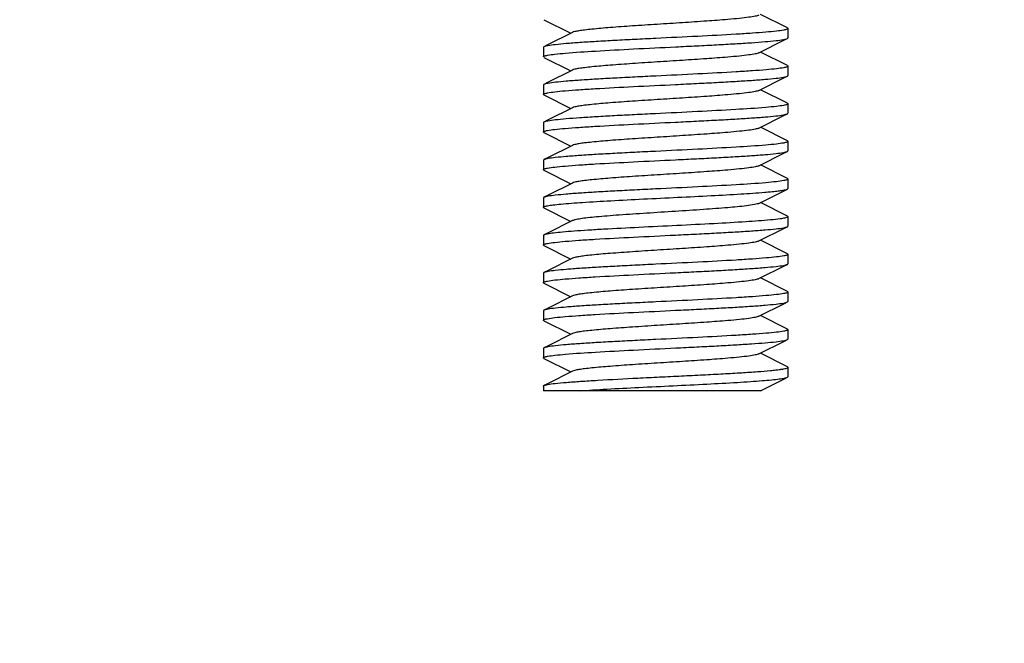
# Model space of a CAD drawing. Units: millimetres. Extents: x 8140 to 11561, y 1449 to 6182.
# Drawn here: x 10824 to 10863, y 4617 to 4642 of the extents above; entities that cross this region are included whole.
import ezdxf

# ---------------------------------------------------------------- set-up
doc = ezdxf.new("R2010")
doc.units = ezdxf.units.MM
doc.layers.add('COTAS', color=7, linetype='Continuous')
doc.styles.add('ARIAL', font='arial.ttf')
doc.dimstyles.new('Diseño_PlanosFabricacion', dxfattribs={"dimtxt": 40, "dimasz": 45, "dimexe": 10, "dimexo": 10, "dimgap": 10, "dimtad": 1, "dimtih": 1, "dimtoh": 1, "dimdec": 0, "dimzin": 1, "dimdsep": 46, "dimtxsty": 'ARIAL', "dimcen": 15, "dimadec": 0, "dimazin": 0, "dimtp": 0.05, "dimtm": 0.05, "dimtfac": 1, "dimtdec": 0, "dimtofl": 0, "dimtmove": 0, "dimatfit": 3, "dimfxl": 0, "dimtolj": 1, "dimarcsym": 0})

# ---------------------------------------------------------------- blocks, each defined once
blk = doc.blocks.new('*D11')
at = {"layer": 'COTAS', "color": 0, "lineweight": -2}
for p, q in [((10795.772, 4725.341), (11046.717, 4725.341)), ((11036.717, 4680.341), (11036.717, 4602.277)), ((11036.717, 4463.341), (11036.717, 4541.404)), ((10930.272, 4418.341), (11046.717, 4418.341))]:
    blk.add_line(p, q, dxfattribs=at)
at = {"layer": 'COTAS', "color": 0}
for points in [[(11029.217, 4680.341), (11044.217, 4680.341), (11036.717, 4725.341)], [(11029.217, 4463.341), (11044.217, 4463.341), (11036.717, 4418.341)]]:
    blk.add_solid(points, dxfattribs=at)
at = {"layer": 'Defpoints', "color": 0}
for p in [(10785.772, 4725.341), (11036.717, 4725.341), (10920.272, 4418.341)]:
    blk.add_point(p, dxfattribs=at)
at = {"layer": 'COTAS', "color": 0, "insert": (11036.717, 4571.841), "char_height": 40, "attachment_point": 5, "style": 'ARIAL'}
blk.add_mtext('\\A1;307 mm', dxfattribs=at)

msp = doc.modelspace()

# ---------------------------------------------------------------- linework, layer by layer
for p, q in [((10844.42, 4641.63), (10845.492, 4641.091)), ((10854.123, 4641.302), (10853.051, 4641.841)), ((10854.147, 4641.278), (10854.147, 4640.903)), ((10854.147, 4641.278), (10854.147, 4640.903)), ((10844.397, 4640.528), (10844.397, 4640.153)), ((10844.397, 4640.528), (10844.397, 4640.153)), ((10854.123, 4639.802), (10853.051, 4640.341)), ((10844.42, 4640.13), (10845.492, 4639.591)), ((10854.147, 4639.778), (10854.147, 4639.403)), ((10854.147, 4639.778), (10854.147, 4639.403)), ((10844.397, 4639.028), (10844.397, 4638.653)), ((10844.397, 4639.028), (10844.397, 4638.653)), ((10854.123, 4638.302), (10853.051, 4638.841)), ((10844.42, 4638.63), (10845.492, 4638.091)), ((10854.147, 4638.278), (10854.147, 4637.903)), ((10854.147, 4638.278), (10854.147, 4637.903)), ((10844.397, 4637.528), (10844.397, 4637.153)), ((10844.397, 4637.528), (10844.397, 4637.153)), ((10854.123, 4636.802), (10853.051, 4637.341)), ((10844.42, 4637.13), (10845.492, 4636.591)), ((10854.147, 4636.778), (10854.147, 4636.403)), ((10854.147, 4636.778), (10854.147, 4636.403)), ((10844.397, 4636.028), (10844.397, 4635.653)), ((10844.397, 4636.028), (10844.397, 4635.653)), ((10844.42, 4635.63), (10845.492, 4635.091)), ((10854.123, 4635.302), (10853.051, 4635.841)), ((10854.147, 4635.278), (10854.147, 4634.903)), ((10854.147, 4635.278), (10854.147, 4634.903)), ((10852.991, 4634.311), (10854.123, 4634.88)), ((10844.397, 4634.528), (10844.397, 4634.153)), ((10844.397, 4634.528), (10844.397, 4634.153)), ((10844.42, 4634.13), (10845.492, 4633.591)), ((10854.123, 4633.802), (10853.051, 4634.341)), ((10854.147, 4633.778), (10854.147, 4633.403)), ((10854.147, 4633.778), (10854.147, 4633.403)), ((10844.397, 4633.028), (10844.397, 4632.653)), ((10844.397, 4633.028), (10844.397, 4632.653)), ((10844.42, 4632.63), (10845.492, 4632.091)), ((10854.123, 4632.302), (10853.051, 4632.841)), ((10854.147, 4632.278), (10854.147, 4631.903)), ((10854.147, 4632.278), (10854.147, 4631.903)), ((10844.397, 4631.528), (10844.397, 4631.153)), ((10844.397, 4631.528), (10844.397, 4631.153)), ((10854.123, 4630.802), (10853.051, 4631.341)), ((10844.42, 4631.13), (10845.492, 4630.591)), ((10854.147, 4630.778), (10854.147, 4630.403)), ((10854.147, 4630.778), (10854.147, 4630.403)), ((10844.397, 4630.028), (10844.397, 4629.653)), ((10844.397, 4630.028), (10844.397, 4629.653)), ((10854.123, 4629.302), (10853.051, 4629.841)), ((10844.42, 4629.63), (10845.492, 4629.091)), ((10854.147, 4629.278), (10854.147, 4628.903)), ((10854.147, 4629.278), (10854.147, 4628.903)), ((10844.397, 4628.528), (10844.397, 4628.153)), ((10844.397, 4628.528), (10844.397, 4628.153)), ((10854.123, 4627.802), (10853.051, 4628.341)), ((10844.42, 4628.13), (10845.492, 4627.591)), ((10854.147, 4627.778), (10854.147, 4627.403)), ((10844.397, 4627.028), (10844.397, 4626.841)), ((10853.052, 4626.841), (10844.397, 4626.841))]:
    msp.add_line(p, q)
for points in [[(10845.552, 4641.121), (10844.563, 4640.623), (10844.42, 4640.552)], [(10852.991, 4640.311), (10854.006, 4640.821), (10854.123, 4640.88)], [(10845.552, 4639.621), (10844.563, 4639.123), (10844.42, 4639.052)], [(10852.991, 4638.811), (10854.006, 4639.321), (10854.123, 4639.38)], [(10845.552, 4638.121), (10844.563, 4637.623), (10844.42, 4637.552)], [(10852.991, 4637.311), (10854.006, 4637.821), (10854.123, 4637.88)], [(10845.552, 4636.621), (10844.563, 4636.123), (10844.42, 4636.052)], [(10852.991, 4635.811), (10854.006, 4636.321), (10854.123, 4636.38)], [(10845.552, 4635.121), (10844.563, 4634.623), (10844.42, 4634.552)], [(10845.552, 4633.621), (10844.563, 4633.123), (10844.42, 4633.052)], [(10852.991, 4632.811), (10854.006, 4633.321), (10854.123, 4633.38)], [(10845.552, 4632.121), (10844.563, 4631.623), (10844.42, 4631.552)], [(10852.991, 4631.311), (10854.006, 4631.821), (10854.123, 4631.88)], [(10845.552, 4630.621), (10844.563, 4630.123), (10844.42, 4630.052)], [(10852.991, 4629.811), (10854.006, 4630.321), (10854.123, 4630.38)], [(10845.552, 4629.121), (10844.563, 4628.623), (10844.42, 4628.552)], [(10852.991, 4628.311), (10854.006, 4628.821), (10854.123, 4628.88)], [(10845.552, 4627.621), (10844.563, 4627.123), (10844.42, 4627.052)], [(10853.051, 4626.841), (10854.006, 4627.321), (10854.123, 4627.38)]]:
    msp.add_lwpolyline(points)
for centre, radius, start, end in [((10851.503, 4655.383), 20.701, 274.7724, 275.4141), ((10844.471, 4626.95), 0.113, 116.595, 119.4524)]:
    msp.add_arc(centre, radius, start, end)
for points, knots in [([(10852.991, 4641.811), (10852.946, 4641.788), (10852.808, 4641.759), (10852.55, 4641.717), (10852.183, 4641.677), (10851.625, 4641.626), (10850.867, 4641.57), (10849.929, 4641.507), (10848.942, 4641.445), (10847.979, 4641.383), (10847.11, 4641.321), (10846.475, 4641.267), (10846.061, 4641.221), (10845.834, 4641.191), (10845.67, 4641.16), (10845.582, 4641.137), (10845.552, 4641.121)], [0, 0, 0, 0, 0.020287, 0.05573, 0.105442, 0.167861, 0.280886, 0.409803, 0.545266, 0.677444, 0.796746, 0.894542, 0.933104, 0.963829, 0.986211, 1, 1, 1, 1]), ([(10853.981, 4641.216), (10853.885, 4641.198), (10853.648, 4641.168), (10853.23, 4641.128), (10852.692, 4641.088), (10851.786, 4641.031), (10850.502, 4640.963), (10849.155, 4640.898), (10848.05, 4640.843), (10847.261, 4640.802), (10846.532, 4640.762), (10845.886, 4640.721), (10845.342, 4640.681), (10844.916, 4640.641), (10844.641, 4640.607), (10844.491, 4640.576), (10844.439, 4640.561), (10844.42, 4640.552)], [0, 0, 0, 0, 0.030457, 0.074721, 0.131514, 0.199148, 0.358532, 0.533921, 0.621073, 0.704339, 0.781221, 0.849416, 0.906875, 0.951903, 0.983194, 0.993417, 1, 1, 1, 1]), ([(10854.147, 4641.278), (10854.147, 4641.272), (10854.132, 4641.257), (10854.077, 4641.236), (10854.023, 4641.224), (10853.981, 4641.216)], [0, 0, 0, 0, 0.103312, 0.295505, 1, 1, 1, 1]), ([(10854.123, 4641.302), (10854.127, 4641.3), (10854.136, 4641.295), (10854.147, 4641.286), (10854.147, 4641.278)], [0, 0, 0, 0, 0.349414, 1, 1, 1, 1]), ([(10844.564, 4640.216), (10844.66, 4640.234), (10844.897, 4640.264), (10845.532, 4640.324), (10846.579, 4640.391), (10848.045, 4640.469), (10849.392, 4640.534), (10850.495, 4640.589), (10851.284, 4640.629), (10852.013, 4640.67), (10852.658, 4640.711), (10853.202, 4640.751), (10853.627, 4640.79), (10853.902, 4640.824), (10854.052, 4640.855), (10854.104, 4640.871), (10854.123, 4640.88)], [0, 0, 0, 0, 0.030549, 0.074879, 0.199369, 0.358789, 0.534166, 0.621286, 0.704508, 0.781347, 0.849508, 0.906935, 0.951935, 0.983203, 0.993419, 1, 1, 1, 1]), ([(10854.123, 4640.88), (10854.127, 4640.882), (10854.136, 4640.887), (10854.147, 4640.896), (10854.147, 4640.903)], [0, 0, 0, 0, 0.349411, 1, 1, 1, 1]), ([(10844.42, 4640.552), (10844.416, 4640.55), (10844.407, 4640.545), (10844.397, 4640.536), (10844.397, 4640.528)], [0, 0, 0, 0, 0.349411, 1, 1, 1, 1]), ([(10844.397, 4640.153), (10844.397, 4640.16), (10844.411, 4640.174), (10844.467, 4640.196), (10844.521, 4640.208), (10844.564, 4640.216)], [0, 0, 0, 0, 0.103047, 0.295214, 1, 1, 1, 1]), ([(10852.991, 4640.311), (10852.946, 4640.288), (10852.808, 4640.259), (10852.55, 4640.217), (10852.183, 4640.177), (10851.624, 4640.126), (10850.867, 4640.07), (10849.928, 4640.007), (10848.942, 4639.945), (10847.979, 4639.883), (10847.11, 4639.821), (10846.475, 4639.767), (10846.061, 4639.721), (10845.834, 4639.691), (10845.67, 4639.66), (10845.582, 4639.637), (10845.552, 4639.621)], [0, 0, 0, 0, 0.020279, 0.055737, 0.105437, 0.167862, 0.28089, 0.409807, 0.545268, 0.677442, 0.796741, 0.894537, 0.933106, 0.963823, 0.986204, 1, 1, 1, 1]), ([(10853.984, 4639.716), (10853.889, 4639.698), (10853.652, 4639.668), (10853.235, 4639.628), (10852.698, 4639.588), (10851.793, 4639.531), (10850.508, 4639.463), (10849.16, 4639.398), (10848.055, 4639.343), (10847.265, 4639.303), (10846.535, 4639.262), (10845.888, 4639.221), (10845.343, 4639.181), (10844.917, 4639.141), (10844.641, 4639.107), (10844.491, 4639.076), (10844.439, 4639.061), (10844.42, 4639.052)], [0, 0, 0, 0, 0.030287, 0.074404, 0.13108, 0.198637, 0.357982, 0.533455, 0.620674, 0.704015, 0.780972, 0.84924, 0.906767, 0.95185, 0.983178, 0.993411, 1, 1, 1, 1]), ([(10854.147, 4639.778), (10854.147, 4639.772), (10854.132, 4639.757), (10854.078, 4639.736), (10854.025, 4639.724), (10853.984, 4639.716)], [0, 0, 0, 0, 0.103787, 0.29607, 1, 1, 1, 1]), ([(10854.123, 4639.802), (10854.127, 4639.8), (10854.136, 4639.795), (10854.147, 4639.786), (10854.147, 4639.778)], [0, 0, 0, 0, 0.349408, 1, 1, 1, 1]), ([(10844.56, 4638.715), (10844.655, 4638.733), (10844.892, 4638.764), (10845.309, 4638.803), (10845.846, 4638.843), (10846.751, 4638.901), (10848.036, 4638.968), (10849.384, 4639.034), (10850.488, 4639.088), (10851.279, 4639.129), (10852.008, 4639.17), (10852.655, 4639.21), (10853.2, 4639.25), (10853.626, 4639.29), (10853.902, 4639.324), (10854.052, 4639.355), (10854.104, 4639.371), (10854.123, 4639.38)], [0, 0, 0, 0, 0.030323, 0.074472, 0.13117, 0.198742, 0.358102, 0.533527, 0.620713, 0.704034, 0.780978, 0.849239, 0.906769, 0.951852, 0.98318, 0.993411, 1, 1, 1, 1]), ([(10854.123, 4639.38), (10854.127, 4639.382), (10854.136, 4639.387), (10854.147, 4639.396), (10854.147, 4639.403)], [0, 0, 0, 0, 0.349435, 1, 1, 1, 1]), ([(10844.42, 4639.052), (10844.416, 4639.05), (10844.407, 4639.045), (10844.397, 4639.036), (10844.397, 4639.028)], [0, 0, 0, 0, 0.349422, 1, 1, 1, 1]), ([(10852.991, 4638.811), (10852.946, 4638.788), (10852.808, 4638.759), (10852.55, 4638.717), (10852.183, 4638.677), (10851.625, 4638.626), (10850.867, 4638.57), (10849.929, 4638.507), (10848.942, 4638.445), (10847.979, 4638.383), (10847.11, 4638.321), (10846.475, 4638.267), (10846.061, 4638.221), (10845.834, 4638.191), (10845.67, 4638.16), (10845.582, 4638.137), (10845.552, 4638.121)], [0, 0, 0, 0, 0.020292, 0.055734, 0.105443, 0.167866, 0.280889, 0.409805, 0.545265, 0.677442, 0.796745, 0.894542, 0.933099, 0.963829, 0.986204, 1, 1, 1, 1]), ([(10844.397, 4638.653), (10844.397, 4638.66), (10844.411, 4638.674), (10844.465, 4638.695), (10844.519, 4638.707), (10844.56, 4638.715)], [0, 0, 0, 0, 0.103681, 0.295951, 1, 1, 1, 1]), ([(10844.42, 4638.63), (10844.416, 4638.632), (10844.407, 4638.637), (10844.397, 4638.646), (10844.397, 4638.653)], [0, 0, 0, 0, 0.349413, 1, 1, 1, 1]), ([(10853.975, 4638.215), (10853.879, 4638.197), (10853.64, 4638.167), (10853.003, 4638.107), (10851.955, 4638.04), (10850.489, 4637.962), (10849.143, 4637.897), (10848.041, 4637.843), (10847.254, 4637.802), (10846.527, 4637.761), (10845.882, 4637.721), (10845.339, 4637.681), (10844.915, 4637.641), (10844.64, 4637.607), (10844.49, 4637.576), (10844.439, 4637.561), (10844.42, 4637.552)], [0, 0, 0, 0, 0.030785, 0.075313, 0.200059, 0.359529, 0.534772, 0.621796, 0.704922, 0.781664, 0.849727, 0.907069, 0.952001, 0.983223, 0.993426, 1, 1, 1, 1]), ([(10854.147, 4638.278), (10854.147, 4638.272), (10854.131, 4638.257), (10854.075, 4638.235), (10854.019, 4638.223), (10853.975, 4638.215)], [0, 0, 0, 0, 0.102396, 0.29447, 1, 1, 1, 1]), ([(10854.123, 4638.302), (10854.127, 4638.3), (10854.136, 4638.295), (10854.147, 4638.286), (10854.147, 4638.278)], [0, 0, 0, 0, 0.349366, 1, 1, 1, 1]), ([(10844.558, 4637.215), (10844.652, 4637.233), (10844.888, 4637.263), (10845.305, 4637.303), (10845.841, 4637.343), (10846.746, 4637.4), (10848.031, 4637.468), (10849.379, 4637.533), (10850.485, 4637.588), (10851.276, 4637.629), (10852.006, 4637.67), (10852.654, 4637.71), (10853.199, 4637.75), (10853.626, 4637.79), (10853.902, 4637.824), (10854.052, 4637.855), (10854.104, 4637.871), (10854.123, 4637.88)], [0, 0, 0, 0, 0.030187, 0.074222, 0.130834, 0.198348, 0.357673, 0.533193, 0.620449, 0.703832, 0.780831, 0.849138, 0.906706, 0.951821, 0.98317, 0.993408, 1, 1, 1, 1]), ([(10854.123, 4637.88), (10854.127, 4637.882), (10854.136, 4637.887), (10854.147, 4637.896), (10854.147, 4637.903)], [0, 0, 0, 0, 0.349422, 1, 1, 1, 1]), ([(10844.42, 4637.552), (10844.416, 4637.55), (10844.407, 4637.545), (10844.397, 4637.536), (10844.397, 4637.528)], [0, 0, 0, 0, 0.349413, 1, 1, 1, 1]), ([(10844.397, 4637.153), (10844.397, 4637.159), (10844.411, 4637.174), (10844.464, 4637.195), (10844.517, 4637.207), (10844.558, 4637.215)], [0, 0, 0, 0, 0.104076, 0.2964, 1, 1, 1, 1]), ([(10852.991, 4637.311), (10852.946, 4637.288), (10852.808, 4637.259), (10852.55, 4637.217), (10852.183, 4637.177), (10851.625, 4637.126), (10850.867, 4637.07), (10849.929, 4637.007), (10848.942, 4636.945), (10847.979, 4636.883), (10847.11, 4636.821), (10846.475, 4636.767), (10846.061, 4636.721), (10845.834, 4636.691), (10845.67, 4636.66), (10845.582, 4636.637), (10845.552, 4636.621)], [0, 0, 0, 0, 0.020277, 0.055733, 0.105437, 0.167857, 0.280886, 0.409805, 0.545267, 0.677442, 0.796742, 0.894538, 0.93311, 0.963826, 0.986214, 1, 1, 1, 1]), ([(10844.42, 4637.13), (10844.416, 4637.132), (10844.407, 4637.137), (10844.397, 4637.146), (10844.397, 4637.153)], [0, 0, 0, 0, 0.349409, 1, 1, 1, 1]), ([(10854.123, 4636.802), (10854.127, 4636.8), (10854.136, 4636.795), (10854.147, 4636.786), (10854.147, 4636.778)], [0, 0, 0, 0, 0.349416, 1, 1, 1, 1]), ([(10853.979, 4636.716), (10853.884, 4636.698), (10853.646, 4636.667), (10853.012, 4636.607), (10851.965, 4636.541), (10850.499, 4636.463), (10849.152, 4636.398), (10848.048, 4636.343), (10847.259, 4636.302), (10846.531, 4636.262), (10845.885, 4636.221), (10845.341, 4636.181), (10844.916, 4636.141), (10844.641, 4636.107), (10844.491, 4636.076), (10844.439, 4636.061), (10844.42, 4636.052)], [0, 0, 0, 0, 0.030538, 0.074862, 0.199343, 0.358758, 0.534144, 0.621272, 0.704501, 0.781345, 0.849506, 0.906934, 0.951934, 0.983203, 0.993419, 1, 1, 1, 1]), ([(10854.147, 4636.778), (10854.147, 4636.772), (10854.132, 4636.757), (10854.076, 4636.736), (10854.022, 4636.724), (10853.979, 4636.716)], [0, 0, 0, 0, 0.103078, 0.295248, 1, 1, 1, 1]), ([(10854.123, 4636.38), (10854.127, 4636.382), (10854.136, 4636.387), (10854.147, 4636.396), (10854.147, 4636.403)], [0, 0, 0, 0, 0.349423, 1, 1, 1, 1]), ([(10844.42, 4636.052), (10844.416, 4636.05), (10844.407, 4636.045), (10844.397, 4636.036), (10844.397, 4636.028)], [0, 0, 0, 0, 0.349404, 1, 1, 1, 1]), ([(10844.559, 4635.715), (10844.655, 4635.733), (10844.891, 4635.764), (10845.308, 4635.803), (10845.845, 4635.843), (10846.75, 4635.901), (10848.035, 4635.968), (10849.383, 4636.034), (10850.488, 4636.088), (10851.278, 4636.129), (10852.008, 4636.17), (10852.655, 4636.21), (10853.2, 4636.25), (10853.626, 4636.29), (10853.902, 4636.324), (10854.052, 4636.355), (10854.104, 4636.371), (10854.123, 4636.38)], [0, 0, 0, 0, 0.030292, 0.074414, 0.131093, 0.198653, 0.357999, 0.533469, 0.620686, 0.704025, 0.78098, 0.849245, 0.906771, 0.951852, 0.983179, 0.993411, 1, 1, 1, 1]), ([(10844.397, 4635.653), (10844.397, 4635.659), (10844.411, 4635.674), (10844.465, 4635.695), (10844.518, 4635.707), (10844.559, 4635.715)], [0, 0, 0, 0, 0.103771, 0.296051, 1, 1, 1, 1]), ([(10844.42, 4635.63), (10844.416, 4635.632), (10844.407, 4635.637), (10844.397, 4635.646), (10844.397, 4635.653)], [0, 0, 0, 0, 0.34941, 1, 1, 1, 1]), ([(10852.991, 4635.811), (10852.946, 4635.788), (10852.808, 4635.759), (10852.55, 4635.717), (10852.183, 4635.677), (10851.625, 4635.626), (10850.867, 4635.57), (10849.929, 4635.507), (10848.942, 4635.445), (10847.979, 4635.383), (10847.11, 4635.321), (10846.475, 4635.267), (10846.061, 4635.221), (10845.834, 4635.191), (10845.67, 4635.16), (10845.582, 4635.137), (10845.552, 4635.121)], [0, 0, 0, 0, 0.020293, 0.055739, 0.105441, 0.167869, 0.280892, 0.409806, 0.545264, 0.677439, 0.796741, 0.894539, 0.933096, 0.963828, 0.986199, 1, 1, 1, 1]), ([(10854.147, 4635.278), (10854.147, 4635.272), (10854.132, 4635.257), (10854.076, 4635.236), (10854.021, 4635.224), (10853.979, 4635.216)], [0, 0, 0, 0, 0.103019, 0.295183, 1, 1, 1, 1]), ([(10854.123, 4635.302), (10854.127, 4635.3), (10854.136, 4635.295), (10854.147, 4635.286), (10854.147, 4635.278)], [0, 0, 0, 0, 0.349416, 1, 1, 1, 1]), ([(10853.979, 4635.216), (10853.883, 4635.197), (10853.645, 4635.167), (10853.011, 4635.107), (10851.964, 4635.041), (10850.498, 4634.963), (10849.151, 4634.898), (10848.047, 4634.843), (10847.259, 4634.802), (10846.53, 4634.762), (10845.885, 4634.721), (10845.341, 4634.681), (10844.916, 4634.641), (10844.641, 4634.607), (10844.491, 4634.576), (10844.439, 4634.561), (10844.42, 4634.552)], [0, 0, 0, 0, 0.030559, 0.074897, 0.199397, 0.35882, 0.534193, 0.621309, 0.704526, 0.781361, 0.849517, 0.906941, 0.951938, 0.983204, 0.99342, 1, 1, 1, 1]), ([(10853.456, 4634.775), (10853.54, 4634.783), (10853.688, 4634.798), (10853.884, 4634.823), (10854.023, 4634.848), (10854.098, 4634.867), (10854.123, 4634.88)], [0, 0, 0, 0, 0.370927, 0.663136, 0.873125, 1, 1, 1, 1]), ([(10854.123, 4634.88), (10854.127, 4634.882), (10854.136, 4634.887), (10854.147, 4634.896), (10854.147, 4634.903)], [0, 0, 0, 0, 0.349159, 1, 1, 1, 1]), ([(10844.42, 4634.552), (10844.416, 4634.55), (10844.407, 4634.545), (10844.397, 4634.536), (10844.397, 4634.528)], [0, 0, 0, 0, 0.349411, 1, 1, 1, 1]), ([(10844.557, 4634.215), (10844.631, 4634.229), (10844.808, 4634.254), (10845.273, 4634.302), (10846.041, 4634.358), (10847.138, 4634.422), (10848.405, 4634.486), (10849.739, 4634.551), (10851.037, 4634.616), (10852.195, 4634.68), (10852.909, 4634.728), (10853.226, 4634.754)], [0, 0, 0, 0, 0.025812, 0.061826, 0.1616, 0.291547, 0.441432, 0.599433, 0.75307, 0.89017, 1, 1, 1, 1]), ([(10844.397, 4634.153), (10844.397, 4634.159), (10844.411, 4634.174), (10844.464, 4634.195), (10844.517, 4634.207), (10844.557, 4634.215)], [0, 0, 0, 0, 0.104146, 0.29647, 1, 1, 1, 1]), ([(10844.42, 4634.13), (10844.416, 4634.132), (10844.407, 4634.137), (10844.397, 4634.146), (10844.397, 4634.153)], [0, 0, 0, 0, 0.349417, 1, 1, 1, 1]), ([(10852.491, 4634.212), (10852.245, 4634.182), (10851.674, 4634.129), (10850.73, 4634.06), (10849.647, 4633.989), (10848.529, 4633.919), (10847.623, 4633.858), (10846.96, 4633.808), (10846.539, 4633.772), (10846.182, 4633.736), (10845.899, 4633.701), (10845.697, 4633.666), (10845.588, 4633.64), (10845.552, 4633.621)], [0, 0, 0, 0, 0.106559, 0.246809, 0.407552, 0.573569, 0.729149, 0.798355, 0.859586, 0.911423, 0.952633, 0.982336, 1, 1, 1, 1]), ([(10852.991, 4634.311), (10852.97, 4634.3), (10852.911, 4634.281), (10852.745, 4634.245), (10852.599, 4634.226), (10852.491, 4634.212)], [0, 0, 0, 0, 0.142099, 0.357395, 1, 1, 1, 1]), ([(10853.93, 4633.707), (10853.899, 4633.702), (10853.741, 4633.678), (10853.583, 4633.662), (10853.456, 4633.65)], [0, 0, 0, 0, 0.199932, 1, 1, 1, 1]), ([(10854.147, 4633.778), (10854.147, 4633.771), (10854.126, 4633.754), (10854.056, 4633.73), (10853.985, 4633.716), (10853.93, 4633.707)], [0, 0, 0, 0, 0.096425, 0.287612, 1, 1, 1, 1]), ([(10854.123, 4633.802), (10854.127, 4633.8), (10854.136, 4633.795), (10854.147, 4633.786), (10854.147, 4633.778)], [0, 0, 0, 0, 0.349414, 1, 1, 1, 1]), ([(10853.456, 4633.65), (10853.132, 4633.619), (10852.379, 4633.566), (10851.134, 4633.495), (10849.708, 4633.424), (10848.24, 4633.353), (10847.055, 4633.292), (10846.193, 4633.241), (10845.649, 4633.204), (10845.194, 4633.168), (10844.838, 4633.132), (10844.608, 4633.102), (10844.481, 4633.074), (10844.436, 4633.06), (10844.42, 4633.052)], [0, 0, 0, 0, 0.107791, 0.249956, 0.412777, 0.580425, 0.736644, 0.805652, 0.866305, 0.917127, 0.956887, 0.984677, 0.993896, 1, 1, 1, 1]), ([(10844.56, 4632.715), (10844.655, 4632.733), (10844.892, 4632.764), (10845.309, 4632.803), (10845.846, 4632.843), (10846.751, 4632.901), (10848.036, 4632.968), (10849.384, 4633.034), (10850.489, 4633.088), (10851.279, 4633.129), (10852.009, 4633.17), (10852.655, 4633.21), (10853.2, 4633.25), (10853.626, 4633.29), (10853.902, 4633.324), (10854.052, 4633.355), (10854.104, 4633.371), (10854.123, 4633.38)], [0, 0, 0, 0, 0.030321, 0.074473, 0.131181, 0.198761, 0.358129, 0.533558, 0.620752, 0.704074, 0.78102, 0.849281, 0.906798, 0.951869, 0.983183, 0.993413, 1, 1, 1, 1]), ([(10854.123, 4633.38), (10854.127, 4633.382), (10854.136, 4633.387), (10854.147, 4633.396), (10854.147, 4633.403)], [0, 0, 0, 0, 0.349417, 1, 1, 1, 1]), ([(10844.42, 4633.052), (10844.416, 4633.05), (10844.407, 4633.045), (10844.397, 4633.036), (10844.397, 4633.028)], [0, 0, 0, 0, 0.349401, 1, 1, 1, 1]), ([(10844.397, 4632.653), (10844.397, 4632.66), (10844.411, 4632.674), (10844.465, 4632.695), (10844.519, 4632.707), (10844.56, 4632.715)], [0, 0, 0, 0, 0.103692, 0.295961, 1, 1, 1, 1]), ([(10844.42, 4632.63), (10844.416, 4632.632), (10844.407, 4632.637), (10844.397, 4632.646), (10844.397, 4632.653)], [0, 0, 0, 0, 0.349425, 1, 1, 1, 1]), ([(10852.991, 4632.811), (10852.946, 4632.788), (10852.808, 4632.759), (10852.55, 4632.717), (10852.183, 4632.677), (10851.625, 4632.626), (10850.867, 4632.57), (10849.929, 4632.507), (10848.942, 4632.445), (10847.979, 4632.383), (10847.11, 4632.321), (10846.475, 4632.267), (10846.061, 4632.221), (10845.834, 4632.191), (10845.67, 4632.16), (10845.582, 4632.137), (10845.552, 4632.121)], [0, 0, 0, 0, 0.020288, 0.05574, 0.105437, 0.167867, 0.280891, 0.409806, 0.545264, 0.677438, 0.796739, 0.894536, 0.933098, 0.963826, 0.9862, 1, 1, 1, 1]), ([(10853.983, 4632.216), (10853.887, 4632.198), (10853.651, 4632.168), (10853.233, 4632.128), (10852.695, 4632.088), (10851.79, 4632.031), (10850.505, 4631.963), (10849.158, 4631.898), (10848.053, 4631.843), (10847.263, 4631.802), (10846.534, 4631.762), (10845.887, 4631.721), (10845.342, 4631.681), (10844.916, 4631.641), (10844.641, 4631.607), (10844.491, 4631.576), (10844.439, 4631.561), (10844.42, 4631.552)], [0, 0, 0, 0, 0.030357, 0.074536, 0.131261, 0.198852, 0.35823, 0.53365, 0.620824, 0.704128, 0.781058, 0.849307, 0.906816, 0.951879, 0.983187, 0.993414, 1, 1, 1, 1]), ([(10854.147, 4632.278), (10854.147, 4632.272), (10854.132, 4632.257), (10854.078, 4632.236), (10854.024, 4632.224), (10853.983, 4632.216)], [0, 0, 0, 0, 0.103585, 0.295843, 1, 1, 1, 1]), ([(10854.123, 4632.302), (10854.127, 4632.3), (10854.136, 4632.295), (10854.147, 4632.286), (10854.147, 4632.278)], [0, 0, 0, 0, 0.349433, 1, 1, 1, 1]), ([(10844.56, 4631.215), (10844.656, 4631.234), (10844.892, 4631.264), (10845.31, 4631.303), (10845.847, 4631.343), (10846.752, 4631.401), (10848.037, 4631.468), (10849.385, 4631.534), (10850.489, 4631.588), (10851.279, 4631.629), (10852.009, 4631.67), (10852.656, 4631.71), (10853.201, 4631.75), (10853.627, 4631.79), (10853.902, 4631.824), (10854.052, 4631.855), (10854.104, 4631.871), (10854.123, 4631.88)], [0, 0, 0, 0, 0.030347, 0.074519, 0.13124, 0.198829, 0.358204, 0.533626, 0.620805, 0.704114, 0.781049, 0.8493, 0.906811, 0.951877, 0.983186, 0.993413, 1, 1, 1, 1]), ([(10854.123, 4631.88), (10854.127, 4631.882), (10854.136, 4631.887), (10854.147, 4631.896), (10854.147, 4631.903)], [0, 0, 0, 0, 0.349415, 1, 1, 1, 1]), ([(10844.42, 4631.552), (10844.416, 4631.55), (10844.407, 4631.545), (10844.397, 4631.536), (10844.397, 4631.528)], [0, 0, 0, 0, 0.349413, 1, 1, 1, 1]), ([(10852.991, 4631.311), (10852.946, 4631.288), (10852.808, 4631.259), (10852.55, 4631.217), (10852.183, 4631.177), (10851.625, 4631.126), (10850.867, 4631.07), (10849.929, 4631.007), (10848.942, 4630.945), (10847.979, 4630.883), (10847.11, 4630.821), (10846.475, 4630.767), (10846.061, 4630.721), (10845.834, 4630.691), (10845.67, 4630.66), (10845.582, 4630.637), (10845.552, 4630.621)], [0, 0, 0, 0, 0.020286, 0.055729, 0.105442, 0.16786, 0.280886, 0.409803, 0.545267, 0.677444, 0.796746, 0.894542, 0.933105, 0.963829, 0.986212, 1, 1, 1, 1]), ([(10844.397, 4631.153), (10844.397, 4631.16), (10844.411, 4631.174), (10844.465, 4631.196), (10844.519, 4631.207), (10844.56, 4631.215)], [0, 0, 0, 0, 0.103613, 0.295876, 1, 1, 1, 1]), ([(10844.42, 4631.13), (10844.416, 4631.132), (10844.407, 4631.137), (10844.397, 4631.146), (10844.397, 4631.153)], [0, 0, 0, 0, 0.349435, 1, 1, 1, 1]), ([(10853.983, 4630.716), (10853.888, 4630.698), (10853.651, 4630.668), (10853.234, 4630.628), (10852.696, 4630.588), (10851.791, 4630.531), (10850.506, 4630.463), (10849.159, 4630.398), (10848.054, 4630.343), (10847.264, 4630.302), (10846.534, 4630.262), (10845.887, 4630.221), (10845.343, 4630.181), (10844.917, 4630.141), (10844.641, 4630.107), (10844.491, 4630.076), (10844.439, 4630.061), (10844.42, 4630.052)], [0, 0, 0, 0, 0.030333, 0.074494, 0.131208, 0.198792, 0.358164, 0.53359, 0.620777, 0.704093, 0.781034, 0.84929, 0.906805, 0.951873, 0.983185, 0.993413, 1, 1, 1, 1]), ([(10854.147, 4630.778), (10854.147, 4630.772), (10854.132, 4630.757), (10854.078, 4630.736), (10854.024, 4630.724), (10853.983, 4630.716)], [0, 0, 0, 0, 0.103656, 0.295922, 1, 1, 1, 1]), ([(10854.123, 4630.802), (10854.127, 4630.8), (10854.136, 4630.795), (10854.147, 4630.786), (10854.147, 4630.778)], [0, 0, 0, 0, 0.349421, 1, 1, 1, 1]), ([(10844.561, 4629.715), (10844.656, 4629.734), (10844.893, 4629.764), (10845.311, 4629.804), (10845.848, 4629.844), (10846.753, 4629.901), (10848.038, 4629.968), (10849.386, 4630.034), (10850.49, 4630.088), (10851.28, 4630.129), (10852.009, 4630.17), (10852.656, 4630.21), (10853.201, 4630.25), (10853.627, 4630.29), (10853.902, 4630.324), (10854.052, 4630.355), (10854.104, 4630.371), (10854.123, 4630.38)], [0, 0, 0, 0, 0.030372, 0.074561, 0.131292, 0.198888, 0.358267, 0.533685, 0.620852, 0.704149, 0.781072, 0.849316, 0.906821, 0.951882, 0.983188, 0.993414, 1, 1, 1, 1]), ([(10854.123, 4630.38), (10854.127, 4630.382), (10854.136, 4630.387), (10854.147, 4630.396), (10854.147, 4630.403)], [0, 0, 0, 0, 0.349412, 1, 1, 1, 1]), ([(10844.42, 4630.052), (10844.416, 4630.05), (10844.407, 4630.045), (10844.397, 4630.036), (10844.397, 4630.028)], [0, 0, 0, 0, 0.349416, 1, 1, 1, 1]), ([(10852.991, 4629.811), (10852.946, 4629.788), (10852.808, 4629.759), (10852.55, 4629.717), (10852.183, 4629.677), (10851.625, 4629.626), (10850.867, 4629.57), (10849.929, 4629.507), (10848.942, 4629.445), (10847.979, 4629.383), (10847.11, 4629.321), (10846.475, 4629.267), (10846.061, 4629.221), (10845.834, 4629.191), (10845.67, 4629.16), (10845.582, 4629.137), (10845.552, 4629.121)], [0, 0, 0, 0, 0.020281, 0.055738, 0.105436, 0.167862, 0.280889, 0.409805, 0.545265, 0.677439, 0.79674, 0.894536, 0.933105, 0.963827, 0.986209, 1, 1, 1, 1]), ([(10844.397, 4629.653), (10844.397, 4629.66), (10844.411, 4629.674), (10844.465, 4629.696), (10844.519, 4629.708), (10844.561, 4629.715)], [0, 0, 0, 0, 0.103542, 0.295794, 1, 1, 1, 1]), ([(10844.42, 4629.63), (10844.416, 4629.632), (10844.407, 4629.637), (10844.397, 4629.646), (10844.397, 4629.653)], [0, 0, 0, 0, 0.34915, 1, 1, 1, 1]), ([(10853.983, 4629.216), (10853.888, 4629.198), (10853.652, 4629.168), (10853.234, 4629.128), (10852.697, 4629.088), (10851.792, 4629.031), (10850.507, 4628.963), (10849.159, 4628.898), (10848.055, 4628.843), (10847.264, 4628.803), (10846.535, 4628.762), (10845.888, 4628.721), (10845.343, 4628.681), (10844.917, 4628.641), (10844.641, 4628.607), (10844.491, 4628.576), (10844.439, 4628.561), (10844.42, 4628.552)], [0, 0, 0, 0, 0.030312, 0.074457, 0.13116, 0.198737, 0.358102, 0.533535, 0.620734, 0.704061, 0.78101, 0.849274, 0.906793, 0.951866, 0.983182, 0.993412, 1, 1, 1, 1]), ([(10854.147, 4629.278), (10854.147, 4629.272), (10854.132, 4629.257), (10854.078, 4629.236), (10854.025, 4629.224), (10853.983, 4629.216)], [0, 0, 0, 0, 0.10372, 0.295988, 1, 1, 1, 1]), ([(10854.123, 4629.302), (10854.127, 4629.3), (10854.136, 4629.295), (10854.147, 4629.286), (10854.147, 4629.278)], [0, 0, 0, 0, 0.349414, 1, 1, 1, 1]), ([(10844.42, 4628.552), (10844.416, 4628.55), (10844.407, 4628.545), (10844.397, 4628.536), (10844.397, 4628.528)], [0, 0, 0, 0, 0.349416, 1, 1, 1, 1]), ([(10844.564, 4628.216), (10844.66, 4628.234), (10844.898, 4628.264), (10845.532, 4628.324), (10846.579, 4628.391), (10848.045, 4628.469), (10849.392, 4628.534), (10850.495, 4628.589), (10851.284, 4628.629), (10852.013, 4628.67), (10852.658, 4628.711), (10853.202, 4628.751), (10853.627, 4628.79), (10853.902, 4628.824), (10854.052, 4628.855), (10854.104, 4628.871), (10854.123, 4628.88)], [0, 0, 0, 0, 0.030557, 0.074893, 0.199393, 0.358816, 0.534187, 0.621302, 0.704519, 0.781355, 0.849513, 0.906938, 0.951936, 0.983204, 0.99342, 1, 1, 1, 1]), ([(10854.123, 4628.88), (10854.127, 4628.882), (10854.136, 4628.887), (10854.147, 4628.896), (10854.147, 4628.903)], [0, 0, 0, 0, 0.349412, 1, 1, 1, 1]), ([(10844.397, 4628.153), (10844.397, 4628.16), (10844.411, 4628.175), (10844.467, 4628.196), (10844.522, 4628.208), (10844.564, 4628.216)], [0, 0, 0, 0, 0.103023, 0.295188, 1, 1, 1, 1]), ([(10852.991, 4628.311), (10852.946, 4628.288), (10852.808, 4628.259), (10852.55, 4628.217), (10852.183, 4628.177), (10851.625, 4628.126), (10850.867, 4628.07), (10849.929, 4628.007), (10848.942, 4627.945), (10847.979, 4627.883), (10847.11, 4627.821), (10846.475, 4627.767), (10846.061, 4627.721), (10845.834, 4627.691), (10845.67, 4627.66), (10845.582, 4627.637), (10845.552, 4627.621)], [0, 0, 0, 0, 0.020292, 0.055733, 0.105443, 0.167865, 0.280889, 0.409804, 0.545265, 0.677442, 0.796745, 0.894542, 0.933099, 0.963829, 0.986205, 1, 1, 1, 1]), ([(10844.42, 4628.13), (10844.416, 4628.132), (10844.407, 4628.137), (10844.397, 4628.146), (10844.397, 4628.153)], [0, 0, 0, 0, 0.349416, 1, 1, 1, 1]), ([(10844.562, 4627.091), (10844.661, 4627.11), (10844.91, 4627.141), (10845.349, 4627.182), (10845.916, 4627.223), (10846.867, 4627.282), (10847.918, 4627.337), (10849.033, 4627.392), (10849.899, 4627.434), (10850.745, 4627.476), (10851.544, 4627.518), (10852.269, 4627.56), (10852.897, 4627.602), (10853.35, 4627.639), (10853.649, 4627.669), (10853.822, 4627.69), (10853.957, 4627.71), (10854.057, 4627.732), (10854.115, 4627.748), (10854.147, 4627.769), (10854.147, 4627.778)], [0, 0, 0, 0, 0.031645, 0.07799, 0.1376, 0.208582, 0.375228, 0.465529, 0.556636, 0.645616, 0.7296, 0.805876, 0.872001, 0.925853, 0.947621, 0.965722, 0.980027, 0.990437, 0.996967, 1, 1, 1, 1]), ([(10854.123, 4627.802), (10854.127, 4627.8), (10854.136, 4627.795), (10854.147, 4627.786), (10854.147, 4627.778)], [0, 0, 0, 0, 0.349342, 1, 1, 1, 1]), ([(10845.824, 4626.841), (10846.19, 4626.866), (10846.983, 4626.913), (10848.232, 4626.978), (10849.564, 4627.042), (10850.872, 4627.107), (10851.9, 4627.163), (10852.634, 4627.209), (10853.091, 4627.242), (10853.471, 4627.275), (10853.77, 4627.307), (10853.977, 4627.339), (10854.087, 4627.362), (10854.123, 4627.38)], [0, 0, 0, 0, 0.132041, 0.286416, 0.450976, 0.612664, 0.758705, 0.822203, 0.877621, 0.923891, 0.960094, 0.985584, 1, 1, 1, 1]), ([(10854.123, 4627.38), (10854.127, 4627.382), (10854.136, 4627.387), (10854.147, 4627.396), (10854.147, 4627.403)], [0, 0, 0, 0, 0.349411, 1, 1, 1, 1]), ([(10844.397, 4627.028), (10844.397, 4627.03), (10844.399, 4627.04), (10844.408, 4627.045), (10844.415, 4627.049)], [0, 0, 0, 0, 0.186358, 1, 1, 1, 1]), ([(10844.42, 4627.052), (10844.427, 4627.055), (10844.473, 4627.073), (10844.522, 4627.083), (10844.562, 4627.091)], [0, 0, 0, 0, 0.172351, 1, 1, 1, 1])]:
    msp.add_open_spline(points, degree=3, knots=knots)

# ---------------------------------------------------------------- dimensions: what is measured, and where the dimension line sits
at = {"layer": 'COTAS', "color": 7}
dim = msp.add_linear_dim(base=(11036.717, 4725.341), p1=(10920.272, 4418.341), p2=(10785.772, 4725.341), angle=90, dimstyle='Diseño_PlanosFabricacion', override={"dimpost": ' mm'}, dxfattribs=at)
dim.commit()
dim.dimension.update_dxf_attribs({"geometry": '*D11', "text_midpoint": (11036.717, 4571.841)})

doc.saveas('drawing.dxf')
